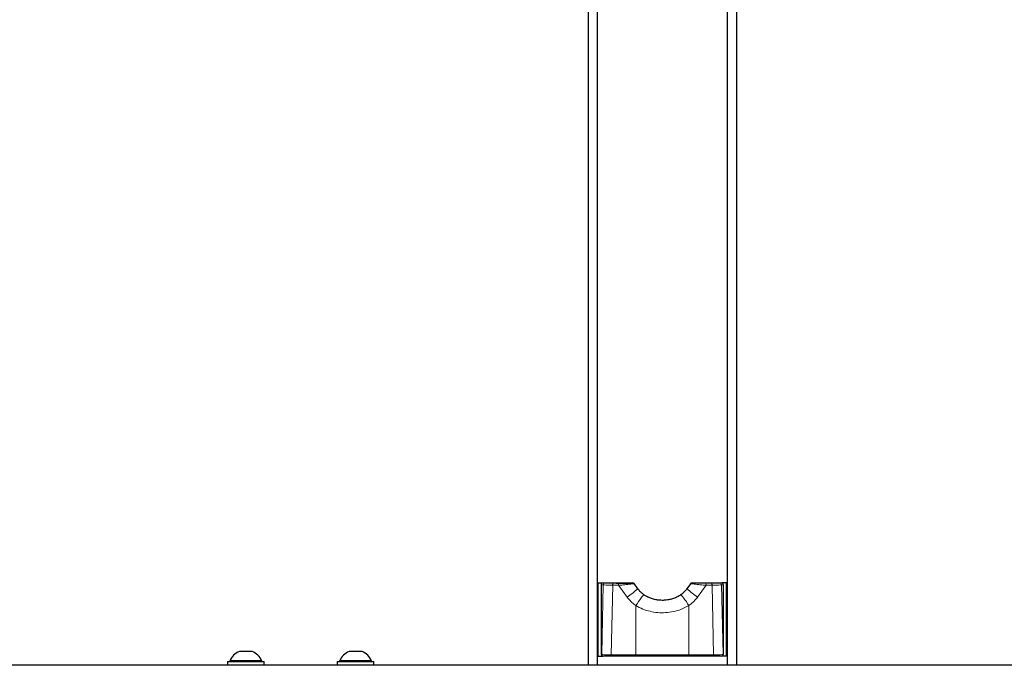
# Model space of a CAD drawing. Units: millimetres. Extents: x 1 to 203, y 1 to 249.
# Drawn here: x 128 to 146, y 164 to 176 of the extents above; entities that cross this region are included whole.
import ezdxf

# ---------------------------------------------------------------- set-up
doc = ezdxf.new("R2010")
doc.units = ezdxf.units.MM
doc.linetypes.add('SLD-Solid', pattern=[0])

msp = doc.modelspace()

# ---------------------------------------------------------------- linework, layer by layer
at = {"color": 7, "linetype": 'SLD-Solid'}
for p, q in [((138.0864, 186.967), (138.0864, 163.9004)), ((138.253, 163.9004), (138.253, 186.967)), ((140.6197, 163.9004), (140.6197, 186.967)), ((140.7864, 186.967), (140.7864, 163.9004)), ((138.2697, 164.067), (138.2697, 165.4004)), ((138.2697, 165.4004), (138.3536, 165.4004)), ((138.3202, 165.367), (138.3202, 164.1004)), ((138.3202, 165.367), (138.3202, 165.367)), ((138.3536, 165.4004), (138.3941, 165.4004)), ((138.3941, 165.4004), (138.5444, 165.4004)), ((138.5444, 165.4004), (138.6523, 165.4004)), ((138.9879, 165.2947), (138.9215, 165.3864)), ((139.951, 165.3859), (139.885, 165.2947)), ((139.9502, 165.3865), (139.9557, 165.3863)), ((140.2204, 165.4004), (140.3284, 165.4004)), ((140.3284, 165.4004), (140.4786, 165.4004)), ((140.4786, 165.4004), (140.5192, 165.4004)), ((140.603, 165.4004), (140.5192, 165.4004)), ((140.5525, 164.1004), (140.5525, 165.367)), ((140.5525, 165.367), (140.5525, 165.367)), ((140.603, 164.067), (140.603, 165.4004)), ((131.853, 164.1504), (131.7364, 164.1504)), ((131.9697, 164.1504), (131.853, 164.1504)), ((133.7555, 164.1504), (133.7364, 164.1504)), ((133.9697, 164.1504), (133.7555, 164.1504)), ((138.2697, 164.067), (138.3536, 164.067)), ((138.3202, 164.1004), (138.3202, 164.1004)), ((138.3653, 164.067), (138.3536, 164.067)), ((138.5156, 164.067), (138.3653, 164.067)), ((138.9663, 164.067), (138.5156, 164.067)), ((139.9064, 164.067), (138.9663, 164.067)), ((140.3571, 164.067), (139.9064, 164.067)), ((140.5074, 164.067), (140.3571, 164.067)), ((140.5192, 164.067), (140.5074, 164.067)), ((140.603, 164.067), (140.5192, 164.067)), ((140.5525, 164.1004), (140.5525, 164.1004)), ((159.453, 163.9004), (106.253, 163.9004)), ((131.5197, 163.967), (131.5197, 163.9004)), ((131.5197, 163.967), (132.1864, 163.967)), ((131.5614, 163.9797), (131.5614, 163.967)), ((131.853, 163.9797), (131.5614, 163.9797)), ((132.1447, 163.9797), (131.853, 163.9797)), ((132.1447, 163.967), (132.1447, 163.9797)), ((132.1864, 163.9004), (132.1864, 163.967)), ((133.5197, 163.967), (133.5197, 163.9004)), ((133.5197, 163.967), (134.1864, 163.967)), ((133.5614, 163.9797), (133.5614, 163.967)), ((133.6091, 163.9797), (133.5614, 163.9797)), ((134.1447, 163.9797), (133.6091, 163.9797)), ((134.1447, 163.967), (134.1447, 163.9797)), ((134.1864, 163.9004), (134.1864, 163.967))]:
    msp.add_line(p, q, dxfattribs=at)
at = {"color": 8, "linetype": 'SLD-Solid', "lineweight": 18}
for p, q in [((138.3608, 165.367), (138.3202, 165.367)), ((138.3202, 165.367), (138.3202, 164.1004)), ((138.332, 164.1004), (138.3608, 165.367)), ((138.5323, 165.3561), (138.5036, 164.0895)), ((138.6403, 165.3561), (138.5323, 165.3561)), ((138.7937, 165.1434), (138.6403, 165.3561)), ((138.9834, 165.2946), (138.9171, 165.3863)), ((138.9834, 165.2946), (138.9891, 165.2955)), ((139.8893, 165.2946), (139.8836, 165.2955)), ((139.9557, 165.3863), (139.8893, 165.2946)), ((140.2325, 165.3561), (140.079, 165.1434)), ((140.3404, 165.3561), (140.2325, 165.3561)), ((140.3692, 164.0895), (140.3404, 165.3561)), ((140.5119, 165.367), (140.5407, 164.1004)), ((140.5525, 165.367), (140.5119, 165.367)), ((140.5525, 164.1004), (140.5525, 165.367)), ((138.9542, 164.0895), (138.9542, 164.9865)), ((139.9185, 164.9865), (139.9185, 164.0895)), ((138.3202, 164.1004), (138.332, 164.1004)), ((138.5036, 164.0895), (138.9542, 164.0895)), ((139.9185, 164.0895), (140.3692, 164.0895)), ((140.5407, 164.1004), (140.5525, 164.1004))]:
    msp.add_line(p, q, dxfattribs=at)
at = {"color": 8, "linetype": 'SLD-Solid', "lineweight": 18, "flags": 128}
for points in [[(138.5444, 165.4004), (138.5414, 165.3994), (138.5385, 165.3967), (138.536, 165.3922), (138.534, 165.3864), (138.5325, 165.3794), (138.5318, 165.3718), (138.5317, 165.3639), (138.5323, 165.3561)], [(138.6523, 165.4004), (138.6493, 165.3994), (138.6465, 165.3967), (138.644, 165.3922), (138.6419, 165.3864), (138.6405, 165.3794), (138.6397, 165.3718), (138.6396, 165.3639), (138.6403, 165.3561)], [(140.2204, 165.4004), (140.2234, 165.3994), (140.2263, 165.3967), (140.2288, 165.3922), (140.2308, 165.3864), (140.2323, 165.3794), (140.233, 165.3718), (140.2331, 165.3639), (140.2325, 165.3561)], [(140.3284, 165.4004), (140.3314, 165.3994), (140.3342, 165.3967), (140.3367, 165.3922), (140.3387, 165.3864), (140.3402, 165.3794), (140.341, 165.3718), (140.3411, 165.3639), (140.3404, 165.3561)], [(139.1072, 165.1795), (139.1016, 165.1792), (139.0888, 165.1702), (139.0709, 165.1522), (139.0489, 165.1263), (139.0246, 165.0945), (138.9995, 165.0589), (138.9755, 165.022), (138.9542, 164.9865)], [(139.7655, 165.1795), (139.7711, 165.1792), (139.7839, 165.1702), (139.8019, 165.1522), (139.8238, 165.1263), (139.8482, 165.0945), (139.8732, 165.0589), (139.8972, 165.022), (139.9185, 164.9865)], [(138.5156, 164.067), (138.5136, 164.0674), (138.5117, 164.0686), (138.5099, 164.0706), (138.5082, 164.0732), (138.5067, 164.0765), (138.5054, 164.0804), (138.5043, 164.0847), (138.5036, 164.0895)], [(138.9663, 164.067), (138.9643, 164.0674), (138.9624, 164.0686), (138.9606, 164.0706), (138.9589, 164.0732), (138.9574, 164.0765), (138.9561, 164.0804), (138.955, 164.0847), (138.9542, 164.0895)], [(139.9064, 164.067), (139.9084, 164.0674), (139.9103, 164.0686), (139.9122, 164.0706), (139.9138, 164.0732), (139.9154, 164.0765), (139.9167, 164.0804), (139.9177, 164.0847), (139.9185, 164.0895)], [(140.3571, 164.067), (140.3591, 164.0674), (140.361, 164.0686), (140.3628, 164.0706), (140.3645, 164.0732), (140.366, 164.0765), (140.3673, 164.0804), (140.3684, 164.0847), (140.3692, 164.0895)]]:
    msp.add_lwpolyline(points, dxfattribs=at)
at = {"color": 8, "linetype": 'SLD-Solid', "lineweight": 18}
for centre, radius, start, end in [((138.3941, 165.3671), 0.0333, 90.04997, 180.04988), ((138.2888, 165.9926), 0.988, 300.73713, 315.13545), ((140.5836, 165.9921), 0.9874, 224.85939, 239.26594), ((140.4786, 165.3671), 0.0333, 359.95012, 89.95003), ((138.3654, 164.1003), 0.0333, 179.95012, 269.95003), ((140.5074, 164.1003), 0.0333, 270.04997, 0.04988)]:
    msp.add_arc(centre, radius, start, end, dxfattribs=at)
at = {"color": 7, "linetype": 'SLD-Solid'}
for centre, radius, start, end in [((138.8964, 165.367), 0.0333, 37.37402, 90.02853), ((138.8964, 165.367), 0.0333, 40.32557, 90.00017), ((139.9764, 165.367), 0.0333, 89.99983, 143.60565), ((139.9764, 165.367), 0.0333, 89.97147, 142.4611), ((131.853, 163.8557), 0.3169, 111.59883, 156.96471), ((131.853, 163.8557), 0.3169, 23.03529, 68.40117), ((133.853, 163.8557), 0.3169, 111.59883, 156.96471), ((133.853, 163.8557), 0.3169, 23.03529, 68.40117)]:
    msp.add_arc(centre, radius, start, end, dxfattribs=at)
for centre, start_param, end_param in [((138.3536, 165.367), 1.5707963, 3.1415927), ((140.5192, 165.367), 0, 1.5707963), ((138.3536, 164.1004), 3.1415927, 4.712389), ((140.5192, 164.1004), 4.712389, 6.2831853)]:
    msp.add_ellipse(centre, major_axis=(0.0334, 0), ratio=0.9991278, start_param=start_param, end_param=end_param, dxfattribs=at)
at = {"color": 8, "linetype": 'SLD-Solid', "lineweight": 18}
for centre, major_axis, ratio, start_param, end_param in [((138.627, 165.367), (0.2667, -0.0007), 0.0448236, 3.2039362, 4.3495774), ((140.2457, 165.367), (0.2667, 0.0007), 0.0448236, 5.0752005, 6.2208417), ((138.5983, 164.1004), (0.2667, -0.0007), 0.0448236, 3.2039362, 4.3495774), ((139.4364, 164.1004), (1.3333, 0), 0.0087781, 4.3424089, 5.0823691), ((140.2745, 164.1004), (0.2667, 0.0007), 0.0448236, 5.0752005, 6.2208417)]:
    msp.add_ellipse(centre, major_axis=major_axis, ratio=ratio, start_param=start_param, end_param=end_param, dxfattribs=at)
for points, knots in [([(138.9171, 165.3863), (138.9103, 165.3863), (138.8765, 165.3864), (138.7636, 165.3866), (138.6682, 165.3867), (138.5966, 165.3869)], [0, 0, 0, 0, 0.058641, 0.2932081, 1, 1, 1, 1]), ([(138.9215, 165.3863), (138.9215, 165.3862), (138.9216, 165.3859), (138.9004, 165.3833), (138.8582, 165.3785), (138.7938, 165.3716), (138.715, 165.3634), (138.6659, 165.3586), (138.6403, 165.3561)], [0, 0, 0, 0, 0.0952695, 0.2285723, 0.3841588, 0.5955887, 0.7894145, 1, 1, 1, 1]), ([(140.2325, 165.3561), (140.227, 165.3566), (140.1972, 165.3595), (140.1402, 165.3652), (140.0702, 165.3725), (140.016, 165.3783), (139.978, 165.3826), (139.9565, 165.3853), (139.9473, 165.3866), (139.9499, 165.3865), (139.9502, 165.3865)], [0, 0, 0, 0, 0.0470141, 0.255496, 0.4434626, 0.604036, 0.7412493, 0.8636022, 0.9848352, 1, 1, 1, 1]), ([(138.9542, 164.9865), (138.9295, 165.0047), (138.8792, 165.0419), (138.8323, 165.0935), (138.8048, 165.1283), (138.7974, 165.1384), (138.7937, 165.1434)], [0, 0, 0, 0, 0.4103245, 0.833382, 0.9181947, 1, 1, 1, 1]), ([(140.079, 165.1434), (140.0753, 165.1384), (140.0516, 165.1062), (140.0017, 165.0488), (139.9466, 165.0075), (139.9185, 164.9865)], [0, 0, 0, 0, 0.0818321, 0.5330282, 1, 1, 1, 1]), ([(139.9185, 164.9865), (139.8712, 164.9614), (139.7826, 164.9145), (139.6383, 164.8747), (139.4969, 164.8556), (139.3529, 164.8573), (139.2132, 164.8794), (139.0775, 164.9202), (138.9957, 164.9642), (138.9542, 164.9865)], [0, 0, 0, 0, 0.1595772, 0.299081, 0.4421163, 0.5807344, 0.722735, 0.8596306, 1, 1, 1, 1])]:
    msp.add_open_spline(points, degree=3, knots=knots, dxfattribs=at)
at = {"color": 7, "linetype": 'SLD-Solid'}
for points, knots in [([(138.6523, 165.4004), (138.6743, 165.4004), (138.7166, 165.4004), (138.7837, 165.4004), (138.839, 165.4004), (138.8758, 165.4004), (138.8945, 165.4004), (138.8946, 165.4004), (138.8947, 165.4004)], [0, 0, 0, 0, 0.2137113, 0.4117324, 0.6259074, 0.7803287, 0.9098882, 1, 1, 1, 1]), ([(139.1074, 165.1796), (139.0921, 165.1908), (139.0606, 165.2138), (139.021, 165.2536), (138.9993, 165.2829), (138.9896, 165.2961)], [0, 0, 0, 0, 0.3446624, 0.7065557, 1, 1, 1, 1]), ([(139.8829, 165.296), (139.8781, 165.289), (139.8609, 165.2638), (139.8249, 165.2266), (139.7895, 165.1951), (139.7688, 165.1821), (139.7653, 165.1799)], [0, 0, 0, 0, 0.15315874, 0.55028646, 0.92477861, 1, 1, 1, 1]), ([(139.9769, 165.4004), (139.9767, 165.4004), (139.9747, 165.4004), (139.983, 165.4004), (140.0018, 165.4004), (140.0347, 165.4004), (140.0814, 165.4004), (140.1412, 165.4004), (140.19, 165.4004), (140.2157, 165.4004), (140.2204, 165.4004)], [0, 0, 0, 0, 0.0100325, 0.1270103, 0.2469299, 0.3839587, 0.5469799, 0.7395613, 0.9524568, 1, 1, 1, 1]), ([(139.7648, 165.1805), (139.7577, 165.1754), (139.7301, 165.1555), (139.6762, 165.1296), (139.604, 165.1037), (139.528, 165.0876), (139.4504, 165.081), (139.3727, 165.0842), (139.2964, 165.0966), (139.2231, 165.119), (139.1594, 165.1464), (139.123, 165.1704), (139.1078, 165.1804)], [0, 0, 0, 0, 0.0380956, 0.1474933, 0.2580893, 0.369094, 0.480103, 0.5906736, 0.7013013, 0.8106983, 0.9204582, 1, 1, 1, 1])]:
    msp.add_open_spline(points, degree=3, knots=knots, dxfattribs=at)

doc.saveas('drawing.dxf')
